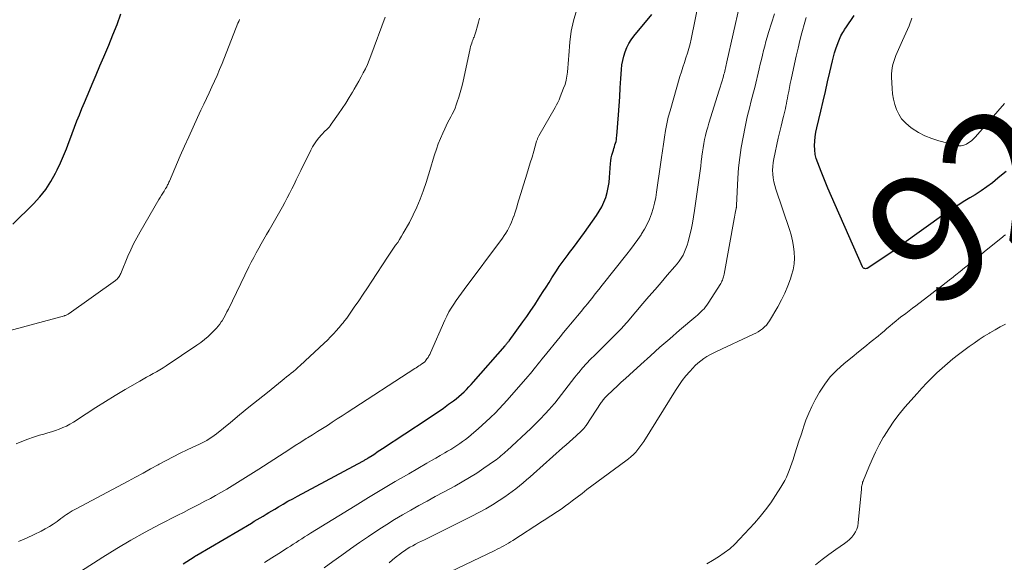
# Model space of a CAD drawing. Units: feet. Extents: x 2025000 to 2030043, y 540000 to 545001.
# Drawn here: x 2025406 to 2025560, y 541738 to 541823 of the extents above; entities that cross this region are included whole.
import ezdxf
from ezdxf.enums import TextEntityAlignment as Align

# ---------------------------------------------------------------- set-up
doc = ezdxf.new("R2010")
doc.units = ezdxf.units.FT
doc.header["$LTSCALE"] = 100
doc.header["$MEASUREMENT"] = 0
for name, color, linetype, lineweight in [('CONTOUR INDEX', 32, 'Continuous', 25), ('CONTOUR INDEX LABEL', 7, 'Continuous', 15), ('CONTOUR INTERMEDIATE', 40, 'Continuous', 15)]:
    doc.layers.add(name, color=color, linetype=linetype, lineweight=lineweight)
doc.styles.add('slant', font='romans.shx', dxfattribs={"oblique": 14.999978})

msp = doc.modelspace()

# ---------------------------------------------------------------- linework, layer by layer
at = {"layer": 'CONTOUR INDEX', "flags": 128}
for points, elevation in [([(2025405.2, 541790.99), (2025408.42, 541794.17), (2025409.43, 541795.26), (2025410.35, 541796.41), (2025411.15, 541797.65), (2025411.87, 541798.94), (2025412.13, 541799.48), (2025412.64, 541800.56), (2025413.13, 541801.65), (2025413.57, 541802.76), (2025413.99, 541803.88), (2025414.09, 541804.16), (2025414.45, 541805.14), (2025414.82, 541806.12), (2025415.2, 541807.1), (2025415.59, 541808.07), (2025415.99, 541809.03), (2025416.39, 541810), (2025416.8, 541810.96), (2025417.21, 541811.93), (2025417.6, 541812.84), (2025418.21, 541814.27), (2025418.81, 541815.69), (2025419.41, 541817.11), (2025420.01, 541818.54), (2025420.17, 541818.91), (2025420.82, 541820.53), (2025421.47, 541822.16), (2025422.08, 541823.79)], 880), ([(2025431.76, 541738.01), (2025432.37, 541738.4), (2025433.48, 541739.12), (2025433.54, 541739.15), (2025433.59, 541739.18), (2025433.64, 541739.22), (2025433.69, 541739.25), (2025433.75, 541739.28), (2025433.8, 541739.31), (2025433.85, 541739.34), (2025433.91, 541739.37), (2025442.42, 541744.38), (2025442.88, 541744.65), (2025443.34, 541744.92), (2025443.79, 541745.2), (2025444.25, 541745.47), (2025444.71, 541745.75), (2025445.16, 541746.02), (2025445.62, 541746.29), (2025446.07, 541746.57), (2025446.64, 541746.9), (2025447.38, 541747.34), (2025448.12, 541747.77), (2025448.87, 541748.18), (2025449.63, 541748.59), (2025459.79, 541754.04), (2025459.9, 541754.1), (2025460.01, 541754.16), (2025460.11, 541754.22), (2025460.22, 541754.28), (2025460.32, 541754.34), (2025460.43, 541754.4), (2025460.53, 541754.47), (2025460.63, 541754.53), (2025461.25, 541754.94), (2025461.66, 541755.2), (2025462.06, 541755.47), (2025462.47, 541755.74), (2025462.88, 541756.01), (2025469.85, 541760.6), (2025470.69, 541761.16), (2025471.53, 541761.73), (2025472.36, 541762.31), (2025473.18, 541762.9), (2025473.94, 541763.46), (2025474.37, 541763.78), (2025474.79, 541764.12), (2025475.2, 541764.48), (2025475.59, 541764.84), (2025475.98, 541765.22), (2025476.36, 541765.61), (2025476.72, 541766.01), (2025477.08, 541766.41), (2025481.99, 541772.04), (2025482.07, 541772.13), (2025482.15, 541772.23), (2025482.23, 541772.32), (2025482.31, 541772.42), (2025482.39, 541772.52), (2025482.47, 541772.62), (2025482.55, 541772.72), (2025482.62, 541772.82), (2025484.75, 541775.74), (2025485.39, 541776.62), (2025486.01, 541777.52), (2025486.62, 541778.43), (2025487.21, 541779.35), (2025487.47, 541779.76), (2025487.93, 541780.48), (2025488.38, 541781.19), (2025488.84, 541781.91), (2025489.29, 541782.62), (2025490, 541783.73), (2025490.44, 541784.39), (2025490.88, 541785.03), (2025491.34, 541785.66), (2025491.82, 541786.29), (2025492.05, 541786.58), (2025492.65, 541787.35), (2025493.24, 541788.13), (2025493.81, 541788.91), (2025494.38, 541789.7), (2025496.25, 541792.35), (2025496.68, 541793.02), (2025497.07, 541793.71), (2025497.4, 541794.44), (2025497.68, 541795.18), (2025497.91, 541795.94), (2025498.09, 541796.72), (2025498.22, 541797.5), (2025498.3, 541798.3), (2025498.45, 541800.45), (2025498.5, 541800.9), (2025498.56, 541801.34), (2025498.66, 541801.78), (2025498.78, 541802.21), (2025498.88, 541802.52), (2025498.96, 541802.8), (2025499.05, 541803.08), (2025499.13, 541803.35), (2025499.22, 541803.63), (2025499.29, 541803.91), (2025499.35, 541804.19), (2025499.39, 541804.48), (2025499.42, 541804.76), (2025499.66, 541808.03), (2025499.77, 541809.45), (2025499.87, 541810.87), (2025499.96, 541812.29), (2025500.05, 541813.7), (2025500.14, 541815.12), (2025500.21, 541815.83), (2025500.33, 541816.52), (2025500.49, 541817.21), (2025500.7, 541817.88), (2025500.97, 541818.54), (2025501.28, 541819.16), (2025501.66, 541819.75), (2025502.08, 541820.32), (2025504.87, 541823.68)], 900), ([(2025560.12, 541799.24), (2025559.14, 541798.41), (2025558.84, 541798.15), (2025557.99, 541797.47), (2025557.12, 541796.82), (2025556.22, 541796.2), (2025555.31, 541795.6), (2025554.49, 541795.09), (2025553.97, 541794.78), (2025553.46, 541794.46), (2025552.94, 541794.14), (2025552.42, 541793.82), (2025551.91, 541793.5), (2025551.4, 541793.17), (2025550.9, 541792.83), (2025550.41, 541792.49), (2025543.83, 541787.77), (2025543.69, 541787.67), (2025543.55, 541787.56), (2025543.41, 541787.46), (2025543.27, 541787.36), (2025543.13, 541787.25), (2025542.99, 541787.15), (2025542.85, 541787.04), (2025542.71, 541786.94), (2025542.52, 541786.8), (2025542.29, 541786.63), (2025542.06, 541786.46), (2025541.82, 541786.3), (2025541.58, 541786.14), (2025538.59, 541784.16), (2025538.47, 541784.1), (2025538.35, 541784.06), (2025538.22, 541784.05), (2025538.09, 541784.06), (2025537.97, 541784.1), (2025537.87, 541784.16), (2025537.79, 541784.24), (2025537.72, 541784.35), (2025533.45, 541794.01), (2025532.89, 541795.31), (2025532.33, 541796.61), (2025531.8, 541797.92), (2025531.27, 541799.23), (2025530.75, 541800.56), (2025530.53, 541801.22), (2025530.37, 541801.88), (2025530.29, 541802.57), (2025530.26, 541803.26), (2025530.29, 541803.95), (2025530.36, 541804.64), (2025530.46, 541805.33), (2025530.6, 541806.01), (2025531.22, 541808.65), (2025531.58, 541810.16), (2025531.94, 541811.68), (2025532.29, 541813.19), (2025532.64, 541814.71), (2025533.05, 541816.49), (2025533.21, 541817.11), (2025533.38, 541817.73), (2025533.58, 541818.34), (2025533.79, 541818.94), (2025534.04, 541819.62), (2025534.15, 541819.88), (2025534.26, 541820.14), (2025534.38, 541820.39), (2025534.52, 541820.64), (2025534.66, 541820.88), (2025534.8, 541821.12), (2025534.95, 541821.36), (2025535.11, 541821.6), (2025536.41, 541823.54)], 920)]:
    msp.add_lwpolyline(points, dxfattribs=dict(at, elevation=elevation))
at = {"layer": 'CONTOUR INTERMEDIATE', "flags": 128}
for points, elevation in [([(2025453.77, 541737.37), (2025455.15, 541738.36), (2025456.52, 541739.36), (2025457.9, 541740.35), (2025459.29, 541741.32), (2025460.69, 541742.28), (2025462.32, 541743.37), (2025463.53, 541744.17), (2025464.76, 541744.94), (2025466.01, 541745.68), (2025467.27, 541746.4), (2025468.55, 541747.11), (2025469.82, 541747.81), (2025471.1, 541748.5), (2025472.37, 541749.2), (2025474.13, 541750.15), (2025475.29, 541750.8), (2025476.43, 541751.47), (2025477.56, 541752.18), (2025478.67, 541752.92), (2025480.34, 541754.06), (2025480.6, 541754.25), (2025480.85, 541754.44), (2025481.1, 541754.63), (2025481.35, 541754.84), (2025481.59, 541755.05), (2025481.83, 541755.26), (2025482.07, 541755.47), (2025482.3, 541755.69), (2025485.99, 541759.14), (2025486.75, 541759.87), (2025487.49, 541760.61), (2025488.21, 541761.38), (2025488.91, 541762.15), (2025489.17, 541762.45), (2025489.73, 541763.1), (2025490.27, 541763.75), (2025490.8, 541764.42), (2025491.31, 541765.1), (2025491.82, 541765.78), (2025492.34, 541766.46), (2025492.87, 541767.12), (2025493.41, 541767.78), (2025493.49, 541767.88), (2025494.09, 541768.57), (2025494.7, 541769.25), (2025495.33, 541769.92), (2025495.97, 541770.57), (2025499.51, 541774.09), (2025499.74, 541774.32), (2025499.97, 541774.55), (2025500.19, 541774.79), (2025500.41, 541775.03), (2025500.63, 541775.27), (2025500.84, 541775.52), (2025501.06, 541775.76), (2025501.27, 541776.01), (2025503.49, 541778.61), (2025504.43, 541779.72), (2025505.38, 541780.82), (2025506.33, 541781.92), (2025507.29, 541783.02), (2025508.48, 541784.37), (2025508.83, 541784.8), (2025509.16, 541785.24), (2025509.46, 541785.71), (2025509.74, 541786.18), (2025509.98, 541786.68), (2025510.2, 541787.19), (2025510.38, 541787.71), (2025510.53, 541788.24), (2025510.76, 541789.15), (2025510.99, 541790.14), (2025511.2, 541791.14), (2025511.38, 541792.14), (2025511.54, 541793.15), (2025512.31, 541798.59), (2025512.4, 541799.31), (2025512.5, 541800.03), (2025512.58, 541800.75), (2025512.67, 541801.48), (2025512.68, 541801.61), (2025512.76, 541802.27), (2025512.86, 541802.92), (2025512.97, 541803.56), (2025513.1, 541804.21), (2025513.25, 541804.85), (2025513.41, 541805.49), (2025513.59, 541806.12), (2025513.77, 541806.75), (2025515.4, 541811.89), (2025515.56, 541812.39), (2025515.7, 541812.88), (2025515.85, 541813.38), (2025515.99, 541813.87), (2025516.13, 541814.39), (2025516.19, 541814.63), (2025516.25, 541814.87), (2025516.31, 541815.11), (2025516.37, 541815.35), (2025516.42, 541815.59), (2025516.47, 541815.84), (2025516.53, 541816.08), (2025516.58, 541816.32), (2025519.56, 541829.46)], 908), ([(2025444.48, 541738.24), (2025445.59, 541738.95), (2025446.71, 541739.65), (2025448.05, 541740.5), (2025448.5, 541740.78), (2025448.94, 541741.07), (2025449.39, 541741.36), (2025449.83, 541741.65), (2025450.27, 541741.93), (2025450.72, 541742.22), (2025451.17, 541742.5), (2025451.62, 541742.78), (2025458.61, 541747.07), (2025460.69, 541748.34), (2025462.77, 541749.59), (2025464.87, 541750.84), (2025466.97, 541752.07), (2025469.79, 541753.71), (2025470.49, 541754.12), (2025471.19, 541754.52), (2025471.89, 541754.93), (2025472.59, 541755.33), (2025473.03, 541755.58), (2025473.51, 541755.86), (2025473.99, 541756.15), (2025474.46, 541756.45), (2025474.92, 541756.77), (2025475.37, 541757.09), (2025475.82, 541757.42), (2025476.26, 541757.77), (2025476.69, 541758.13), (2025477.13, 541758.5), (2025477.77, 541759.06), (2025478.41, 541759.63), (2025479.04, 541760.2), (2025479.65, 541760.78), (2025479.76, 541760.89), (2025480.42, 541761.54), (2025481.06, 541762.2), (2025481.69, 541762.87), (2025482.31, 541763.56), (2025485.56, 541767.26), (2025485.88, 541767.63), (2025486.2, 541768.01), (2025486.5, 541768.39), (2025486.81, 541768.77), (2025487.11, 541769.15), (2025487.41, 541769.53), (2025487.72, 541769.92), (2025488.03, 541770.3), (2025490.58, 541773.44), (2025491.12, 541774.1), (2025491.66, 541774.76), (2025492.21, 541775.41), (2025492.76, 541776.07), (2025493.31, 541776.72), (2025493.85, 541777.37), (2025494.39, 541778.03), (2025494.93, 541778.7), (2025494.96, 541778.74), (2025495.51, 541779.43), (2025496.06, 541780.11), (2025496.6, 541780.8), (2025497.15, 541781.49), (2025500.99, 541786.32), (2025501.57, 541787.06), (2025502.13, 541787.82), (2025502.68, 541788.59), (2025503.21, 541789.36), (2025503.29, 541789.48), (2025503.74, 541790.22), (2025504.16, 541790.99), (2025504.51, 541791.78), (2025504.82, 541792.6), (2025505.08, 541793.44), (2025505.3, 541794.28), (2025505.48, 541795.14), (2025505.63, 541796), (2025506.24, 541800.33), (2025506.39, 541801.38), (2025506.54, 541802.44), (2025506.69, 541803.49), (2025506.83, 541804.55), (2025507, 541805.6), (2025507.2, 541806.64), (2025507.44, 541807.67), (2025507.72, 541808.7), (2025509.27, 541814.03), (2025509.49, 541814.76), (2025509.71, 541815.49), (2025509.95, 541816.21), (2025510.2, 541816.93), (2025510.45, 541817.65), (2025510.67, 541818.38), (2025510.86, 541819.12), (2025511.02, 541819.86), (2025512.23, 541825.72)], 904), ([(2025405.71, 541756.75), (2025406.61, 541757.12), (2025407.53, 541757.47), (2025408.45, 541757.78), (2025409.38, 541758.07), (2025410.06, 541758.26), (2025410.66, 541758.44), (2025411.26, 541758.63), (2025411.85, 541758.82), (2025412.44, 541759.03), (2025413.02, 541759.26), (2025413.59, 541759.51), (2025414.13, 541759.81), (2025414.67, 541760.13), (2025416.63, 541761.41), (2025418.15, 541762.38), (2025419.67, 541763.34), (2025421.2, 541764.27), (2025422.75, 541765.19), (2025425.01, 541766.52), (2025425.52, 541766.82), (2025426.04, 541767.11), (2025426.57, 541767.4), (2025427.1, 541767.68), (2025427.62, 541767.96), (2025428.14, 541768.26), (2025428.65, 541768.57), (2025429.15, 541768.9), (2025433.91, 541772.11), (2025434.52, 541772.54), (2025435.11, 541773), (2025435.67, 541773.49), (2025436.22, 541774), (2025436.69, 541774.47), (2025436.97, 541774.77), (2025437.24, 541775.09), (2025437.49, 541775.42), (2025437.73, 541775.77), (2025437.84, 541775.94), (2025438.11, 541776.39), (2025438.37, 541776.84), (2025438.61, 541777.3), (2025438.85, 541777.76), (2025442.04, 541784.36), (2025442.41, 541785.09), (2025442.78, 541785.81), (2025443.17, 541786.53), (2025443.57, 541787.24), (2025443.97, 541787.95), (2025444.38, 541788.66), (2025444.78, 541789.37), (2025445.19, 541790.08), (2025447.26, 541793.7), (2025447.64, 541794.39), (2025448.02, 541795.09), (2025448.38, 541795.79), (2025448.73, 541796.5), (2025449.08, 541797.21), (2025449.42, 541797.93), (2025449.77, 541798.64), (2025450.12, 541799.35), (2025451.67, 541802.55), (2025451.95, 541803.06), (2025452.25, 541803.55), (2025452.59, 541804.02), (2025452.95, 541804.47), (2025453.35, 541804.93), (2025453.54, 541805.14), (2025453.73, 541805.34), (2025453.93, 541805.54), (2025454.14, 541805.73), (2025454.34, 541805.93), (2025454.53, 541806.14), (2025454.71, 541806.36), (2025454.88, 541806.58), (2025456.03, 541808.23), (2025456.6, 541809.05), (2025457.15, 541809.89), (2025457.67, 541810.74), (2025458.19, 541811.6), (2025458.46, 541812.07), (2025458.83, 541812.7), (2025459.18, 541813.33), (2025459.53, 541813.97), (2025459.88, 541814.6), (2025460.21, 541815.25), (2025460.51, 541815.9), (2025460.8, 541816.57), (2025461.06, 541817.25), (2025463.28, 541823.31)], 888), ([(2025406.12, 541741.49), (2025407.34, 541742.03), (2025408.55, 541742.6), (2025409.63, 541743.13), (2025410.28, 541743.47), (2025410.91, 541743.83), (2025411.52, 541744.23), (2025412.11, 541744.64), (2025412.72, 541745.09), (2025413.01, 541745.29), (2025413.29, 541745.5), (2025413.58, 541745.7), (2025413.87, 541745.89), (2025414.17, 541746.09), (2025414.47, 541746.27), (2025414.77, 541746.44), (2025415.08, 541746.61), (2025423.2, 541750.92), (2025424.37, 541751.55), (2025425.54, 541752.18), (2025426.7, 541752.82), (2025427.86, 541753.47), (2025428.02, 541753.56), (2025429.11, 541754.15), (2025430.2, 541754.72), (2025431.31, 541755.27), (2025432.42, 541755.8), (2025433.84, 541756.45), (2025434.25, 541756.65), (2025434.66, 541756.85), (2025435.07, 541757.06), (2025435.47, 541757.28), (2025435.86, 541757.51), (2025436.24, 541757.75), (2025436.61, 541758.02), (2025436.97, 541758.29), (2025439.14, 541760.07), (2025440.58, 541761.25), (2025442.03, 541762.43), (2025443.47, 541763.6), (2025444.92, 541764.76), (2025447.2, 541766.6), (2025447.56, 541766.89), (2025447.91, 541767.17), (2025448.27, 541767.46), (2025448.63, 541767.74), (2025448.98, 541768.03), (2025449.33, 541768.32), (2025449.67, 541768.62), (2025450.01, 541768.93), (2025453.77, 541772.43), (2025454.27, 541772.91), (2025454.76, 541773.4), (2025455.24, 541773.91), (2025455.71, 541774.43), (2025456.38, 541775.2), (2025456.5, 541775.34), (2025456.62, 541775.48), (2025456.74, 541775.62), (2025456.85, 541775.77), (2025456.96, 541775.91), (2025457.08, 541776.06), (2025457.18, 541776.21), (2025457.29, 541776.36), (2025458.47, 541778.06), (2025459.16, 541779.06), (2025459.85, 541780.07), (2025460.53, 541781.08), (2025461.2, 541782.1), (2025463.66, 541785.85), (2025463.97, 541786.32), (2025464.28, 541786.78), (2025464.6, 541787.24), (2025464.92, 541787.7), (2025465.24, 541788.16), (2025465.54, 541788.63), (2025465.84, 541789.11), (2025466.12, 541789.59), (2025467.06, 541791.26), (2025467.68, 541792.45), (2025468.25, 541793.66), (2025468.76, 541794.89), (2025469.22, 541796.15), (2025469.27, 541796.29), (2025469.67, 541797.5), (2025470.06, 541798.7), (2025470.43, 541799.91), (2025470.79, 541801.12), (2025471, 541801.83), (2025471.27, 541802.68), (2025471.57, 541803.53), (2025471.9, 541804.36), (2025472.26, 541805.19), (2025472.58, 541805.89), (2025472.8, 541806.36), (2025473.02, 541806.82), (2025473.26, 541807.27), (2025473.51, 541807.72), (2025473.75, 541808.18), (2025473.98, 541808.64), (2025474.18, 541809.11), (2025474.36, 541809.59), (2025474.54, 541810.07), (2025474.79, 541810.8), (2025475.01, 541811.54), (2025475.21, 541812.29), (2025475.39, 541813.04), (2025476.55, 541818.42), (2025476.61, 541818.7), (2025476.69, 541818.97), (2025476.78, 541819.24), (2025476.88, 541819.51), (2025476.96, 541819.72), (2025477.02, 541819.88), (2025477.09, 541820.04), (2025477.15, 541820.19), (2025477.22, 541820.35), (2025477.28, 541820.51), (2025477.34, 541820.67), (2025477.39, 541820.83), (2025477.44, 541821), (2025477.67, 541821.91), (2025477.84, 541822.52), (2025478.02, 541823.14)], 892), ([(2025415.79, 541736.84), (2025419.25, 541739.06), (2025421.42, 541740.41), (2025423.61, 541741.71), (2025425.85, 541742.95), (2025428.1, 541744.14), (2025430.96, 541745.6), (2025431.81, 541746.03), (2025432.65, 541746.47), (2025433.5, 541746.9), (2025434.34, 541747.33), (2025435.18, 541747.77), (2025436.02, 541748.22), (2025436.85, 541748.69), (2025437.67, 541749.16), (2025438.58, 541749.69), (2025439.85, 541750.44), (2025441.11, 541751.2), (2025442.36, 541751.99), (2025443.6, 541752.78), (2025447.56, 541755.34), (2025448.41, 541755.9), (2025449.27, 541756.45), (2025450.13, 541757), (2025450.99, 541757.55), (2025451.16, 541757.65), (2025451.94, 541758.15), (2025452.71, 541758.64), (2025453.49, 541759.13), (2025454.27, 541759.62), (2025455.04, 541760.12), (2025455.82, 541760.61), (2025456.59, 541761.11), (2025457.37, 541761.61), (2025467.9, 541768.46), (2025468.11, 541768.6), (2025468.33, 541768.74), (2025468.54, 541768.88), (2025468.76, 541769.02), (2025469.03, 541769.2), (2025469.11, 541769.25), (2025469.18, 541769.3), (2025469.26, 541769.36), (2025469.33, 541769.41), (2025469.4, 541769.47), (2025469.46, 541769.54), (2025469.52, 541769.6), (2025469.58, 541769.68), (2025469.81, 541769.98), (2025469.97, 541770.21), (2025470.12, 541770.45), (2025470.25, 541770.69), (2025470.38, 541770.95), (2025472.61, 541776.04), (2025472.91, 541776.67), (2025473.24, 541777.3), (2025473.6, 541777.91), (2025473.98, 541778.5), (2025474.38, 541779.08), (2025474.79, 541779.66), (2025475.2, 541780.23), (2025475.62, 541780.8), (2025481.58, 541788.84), (2025481.85, 541789.22), (2025482.11, 541789.62), (2025482.35, 541790.02), (2025482.58, 541790.44), (2025482.79, 541790.86), (2025482.99, 541791.29), (2025483.16, 541791.73), (2025483.32, 541792.17), (2025483.34, 541792.22), (2025483.5, 541792.69), (2025483.65, 541793.16), (2025483.81, 541793.64), (2025483.95, 541794.12), (2025485.39, 541798.79), (2025485.66, 541799.68), (2025485.92, 541800.57), (2025486.19, 541801.46), (2025486.45, 541802.36), (2025486.9, 541803.92), (2025486.94, 541804.03), (2025486.97, 541804.14), (2025487.02, 541804.25), (2025487.06, 541804.36), (2025487.11, 541804.47), (2025487.16, 541804.57), (2025487.22, 541804.68), (2025487.27, 541804.78), (2025489.8, 541809.19), (2025490.01, 541809.59), (2025490.22, 541810), (2025490.41, 541810.41), (2025490.58, 541810.84), (2025491.12, 541812.2), (2025491.34, 541812.81), (2025491.51, 541813.44), (2025491.63, 541814.08), (2025491.72, 541814.72), (2025491.78, 541815.37), (2025491.83, 541816.03), (2025491.89, 541816.68), (2025491.94, 541817.33), (2025492.1, 541819.41), (2025492.32, 541821.08), (2025492.64, 541822.72), (2025493.13, 541824.32)], 896), ([(2025463.91, 541738.19), (2025464.44, 541738.66), (2025464.98, 541739.11), (2025465.55, 541739.54), (2025465.88, 541739.78), (2025466.29, 541740.07), (2025466.72, 541740.34), (2025467.15, 541740.6), (2025467.59, 541740.85), (2025468.04, 541741.08), (2025468.5, 541741.32), (2025468.95, 541741.55), (2025469.4, 541741.77), (2025476.81, 541745.43), (2025477.91, 541746), (2025478.99, 541746.59), (2025480.04, 541747.23), (2025481.09, 541747.89), (2025481.94, 541748.46), (2025482.54, 541748.87), (2025483.12, 541749.29), (2025483.69, 541749.73), (2025484.25, 541750.18), (2025484.8, 541750.65), (2025485.34, 541751.12), (2025485.89, 541751.59), (2025486.43, 541752.07), (2025490.97, 541756.09), (2025491.5, 541756.56), (2025492.03, 541757.03), (2025492.55, 541757.51), (2025493.08, 541757.99), (2025493.92, 541758.76), (2025494.02, 541758.86), (2025494.12, 541758.95), (2025494.21, 541759.05), (2025494.3, 541759.16), (2025494.39, 541759.27), (2025494.47, 541759.37), (2025494.55, 541759.49), (2025494.63, 541759.6), (2025496.98, 541763.17), (2025497.07, 541763.31), (2025497.17, 541763.45), (2025497.27, 541763.58), (2025497.38, 541763.71), (2025497.48, 541763.84), (2025497.6, 541763.96), (2025497.71, 541764.08), (2025497.83, 541764.19), (2025498.85, 541765.15), (2025499.49, 541765.74), (2025500.12, 541766.33), (2025500.76, 541766.91), (2025501.4, 541767.5), (2025503.16, 541769.11), (2025504.65, 541770.46), (2025506.15, 541771.8), (2025507.67, 541773.13), (2025509.2, 541774.44), (2025511.72, 541776.59), (2025511.99, 541776.83), (2025512.26, 541777.06), (2025512.52, 541777.31), (2025512.78, 541777.56), (2025513.03, 541777.81), (2025513.26, 541778.08), (2025513.48, 541778.37), (2025513.68, 541778.66), (2025515.63, 541781.77), (2025515.73, 541781.93), (2025515.81, 541782.1), (2025515.89, 541782.27), (2025515.96, 541782.45), (2025516.02, 541782.63), (2025516.07, 541782.81), (2025516.12, 541782.99), (2025516.16, 541783.18), (2025517.72, 541791.81), (2025517.77, 541792.1), (2025517.82, 541792.39), (2025517.88, 541792.69), (2025517.94, 541792.98), (2025518.03, 541793.44), (2025518.04, 541793.5), (2025518.05, 541793.56), (2025518.06, 541793.62), (2025518.06, 541793.67), (2025518.07, 541793.73), (2025518.08, 541793.79), (2025518.08, 541793.85), (2025518.08, 541793.91), (2025518.31, 541798.17), (2025518.42, 541799.78), (2025518.59, 541801.39), (2025518.82, 541802.98), (2025519.1, 541804.57), (2025519.42, 541806.2), (2025519.59, 541806.97), (2025519.76, 541807.74), (2025519.94, 541808.51), (2025520.14, 541809.28), (2025520.34, 541810.04), (2025520.54, 541810.81), (2025520.73, 541811.57), (2025520.92, 541812.34), (2025521.63, 541815.24), (2025521.8, 541815.95), (2025521.97, 541816.66), (2025522.13, 541817.36), (2025522.3, 541818.07), (2025522.48, 541818.78), (2025522.66, 541819.48), (2025522.87, 541820.18), (2025523.08, 541820.88), (2025524.03, 541823.79)], 912), ([(2025472.22, 541736.19), (2025480.41, 541740.11), (2025480.76, 541740.29), (2025481.12, 541740.46), (2025481.47, 541740.65), (2025481.82, 541740.83), (2025482.16, 541741.03), (2025482.51, 541741.23), (2025482.84, 541741.43), (2025483.18, 541741.65), (2025487.8, 541744.65), (2025488.32, 541744.99), (2025488.85, 541745.33), (2025489.37, 541745.67), (2025489.89, 541746.01), (2025490.41, 541746.36), (2025490.92, 541746.71), (2025491.43, 541747.08), (2025491.93, 541747.45), (2025492.46, 541747.86), (2025493.22, 541748.44), (2025493.99, 541749.01), (2025494.76, 541749.59), (2025495.53, 541750.16), (2025500.81, 541754.06), (2025501.22, 541754.38), (2025501.62, 541754.72), (2025502, 541755.08), (2025502.36, 541755.46), (2025502.71, 541755.85), (2025503.03, 541756.26), (2025503.34, 541756.69), (2025503.63, 541757.12), (2025508.57, 541765.08), (2025509.07, 541765.85), (2025509.61, 541766.6), (2025510.18, 541767.32), (2025510.78, 541768.02), (2025511.25, 541768.54), (2025511.65, 541768.95), (2025512.07, 541769.34), (2025512.51, 541769.7), (2025512.97, 541770.03), (2025513.45, 541770.34), (2025513.94, 541770.63), (2025514.45, 541770.9), (2025514.96, 541771.15), (2025520.73, 541773.83), (2025521.1, 541774.01), (2025521.46, 541774.22), (2025521.81, 541774.45), (2025522.14, 541774.69), (2025522.46, 541774.96), (2025522.74, 541775.25), (2025522.99, 541775.58), (2025523.22, 541775.92), (2025524.52, 541778.12), (2025525.09, 541779.18), (2025525.62, 541780.25), (2025526.08, 541781.36), (2025526.49, 541782.49), (2025526.67, 541783.02), (2025526.9, 541783.9), (2025527.06, 541784.79), (2025527.11, 541785.7), (2025527.09, 541786.61), (2025526.98, 541787.52), (2025526.83, 541788.42), (2025526.61, 541789.31), (2025526.34, 541790.19), (2025524.21, 541796.46), (2025524.04, 541797.03), (2025523.9, 541797.61), (2025523.8, 541798.21), (2025523.73, 541798.8), (2025523.71, 541799.4), (2025523.73, 541800), (2025523.8, 541800.6), (2025523.9, 541801.19), (2025524.58, 541804.39), (2025524.72, 541805.03), (2025524.87, 541805.67), (2025525.03, 541806.31), (2025525.19, 541806.95), (2025525.31, 541807.41), (2025525.41, 541807.81), (2025525.51, 541808.22), (2025525.61, 541808.62), (2025525.7, 541809.03), (2025525.79, 541809.43), (2025525.87, 541809.84), (2025525.95, 541810.24), (2025526.03, 541810.65), (2025526.11, 541811.08), (2025526.23, 541811.7), (2025526.35, 541812.32), (2025526.47, 541812.94), (2025526.6, 541813.56), (2025527.13, 541816.01), (2025527.4, 541817.22), (2025527.68, 541818.43), (2025527.98, 541819.63), (2025528.29, 541820.83), (2025528.73, 541822.5), (2025528.83, 541822.86), (2025528.94, 541823.21)], 916), ([(2025559.87, 541809.82), (2025555.36, 541804.61), (2025555.05, 541804.29), (2025554.71, 541803.99), (2025554.34, 541803.72), (2025553.95, 541803.49), (2025553.54, 541803.33), (2025553.12, 541803.23), (2025552.69, 541803.23), (2025552.25, 541803.3), (2025549.62, 541803.99), (2025548.53, 541804.34), (2025547.47, 541804.77), (2025546.47, 541805.32), (2025545.5, 541805.94), (2025544.99, 541806.31), (2025544.37, 541806.85), (2025543.83, 541807.45), (2025543.39, 541808.14), (2025543.04, 541808.88), (2025542.78, 541809.68), (2025542.58, 541810.49), (2025542.44, 541811.32), (2025542.36, 541812.15), (2025542.27, 541813.94), (2025542.26, 541814.43), (2025542.29, 541814.92), (2025542.36, 541815.41), (2025542.47, 541815.89), (2025542.6, 541816.37), (2025542.76, 541816.84), (2025542.94, 541817.3), (2025543.13, 541817.75), (2025543.99, 541819.63), (2025544.5, 541820.79), (2025544.99, 541821.96), (2025545.45, 541823.15)], 924), ([(2025403.47, 541774.05), (2025413.25, 541776.71), (2025413.35, 541776.74), (2025413.45, 541776.77), (2025413.55, 541776.81), (2025413.64, 541776.85), (2025413.74, 541776.9), (2025413.83, 541776.95), (2025413.92, 541777), (2025414.01, 541777.06), (2025421.22, 541782.21), (2025421.35, 541782.32), (2025421.48, 541782.43), (2025421.6, 541782.56), (2025421.71, 541782.7), (2025421.81, 541782.85), (2025421.9, 541783), (2025421.98, 541783.16), (2025422.05, 541783.32), (2025423.17, 541786.03), (2025423.6, 541787), (2025424.05, 541787.95), (2025424.54, 541788.89), (2025425.06, 541789.81), (2025428.01, 541794.85), (2025428.21, 541795.18), (2025428.41, 541795.51), (2025428.61, 541795.84), (2025428.81, 541796.17), (2025429.04, 541796.55), (2025429.13, 541796.69), (2025429.21, 541796.83), (2025429.29, 541796.97), (2025429.36, 541797.11), (2025429.43, 541797.26), (2025429.5, 541797.41), (2025429.57, 541797.56), (2025429.63, 541797.7), (2025431.32, 541801.64), (2025431.97, 541803.14), (2025432.64, 541804.64), (2025433.32, 541806.14), (2025434.01, 541807.63), (2025434.56, 541808.8), (2025434.98, 541809.7), (2025435.4, 541810.6), (2025435.83, 541811.5), (2025436.25, 541812.4), (2025436.67, 541813.3), (2025437.08, 541814.21), (2025437.46, 541815.12), (2025437.84, 541816.04), (2025440.33, 541822.34), (2025440.45, 541822.63), (2025440.58, 541822.91)], 884), ([(2025560.02, 541789.36), (2025559.79, 541789.17), (2025559.57, 541788.98), (2025557.03, 541786.92), (2025556.35, 541786.37), (2025555.68, 541785.82), (2025555, 541785.27), (2025554.33, 541784.73), (2025553.65, 541784.18), (2025552.97, 541783.64), (2025552.29, 541783.09), (2025551.61, 541782.55), (2025551.51, 541782.47), (2025550.78, 541781.89), (2025550.04, 541781.32), (2025549.3, 541780.75), (2025548.56, 541780.18), (2025546.07, 541778.28), (2025545.54, 541777.88), (2025545.02, 541777.48), (2025544.49, 541777.09), (2025543.96, 541776.69), (2025543.87, 541776.63), (2025543.39, 541776.26), (2025542.92, 541775.88), (2025542.46, 541775.5), (2025542, 541775.1), (2025541.55, 541774.7), (2025541.09, 541774.31), (2025540.63, 541773.92), (2025540.17, 541773.54), (2025539.11, 541772.68), (2025538.11, 541771.88), (2025537.12, 541771.07), (2025536.11, 541770.27), (2025535.11, 541769.47), (2025534.8, 541769.23), (2025533.71, 541768.25), (2025532.71, 541767.2), (2025531.84, 541766.03), (2025531.05, 541764.8), (2025530.37, 541763.58), (2025529.84, 541762.56), (2025529.35, 541761.51), (2025528.92, 541760.44), (2025528.54, 541759.36), (2025528.47, 541759.15), (2025528.15, 541758.15), (2025527.83, 541757.15), (2025527.51, 541756.15), (2025527.19, 541755.15), (2025526.91, 541754.27), (2025526.73, 541753.71), (2025526.53, 541753.15), (2025526.32, 541752.6), (2025526.1, 541752.05), (2025525.86, 541751.51), (2025525.6, 541750.99), (2025525.32, 541750.47), (2025525.01, 541749.97), (2025524.18, 541748.67), (2025523.42, 541747.55), (2025522.62, 541746.46), (2025521.77, 541745.4), (2025520.88, 541744.38), (2025518.57, 541741.85), (2025517.81, 541741.09), (2025517.02, 541740.38), (2025516.16, 541739.73), (2025515.27, 541739.13), (2025514.35, 541738.56), (2025513.44, 541738)], 916), ([(2025560.02, 541775.42), (2025559.22, 541774.96), (2025558.42, 541774.5), (2025557.61, 541774.04), (2025557.55, 541774), (2025556.73, 541773.51), (2025555.92, 541773), (2025555.13, 541772.46), (2025554.35, 541771.9), (2025552.7, 541770.67), (2025551.83, 541769.99), (2025550.97, 541769.29), (2025550.14, 541768.56), (2025549.32, 541767.81), (2025548.53, 541767.03), (2025547.75, 541766.25), (2025546.99, 541765.44), (2025546.25, 541764.61), (2025544.34, 541762.44), (2025543.45, 541761.36), (2025542.6, 541760.26), (2025541.82, 541759.1), (2025541.09, 541757.91), (2025540.98, 541757.72), (2025540.36, 541756.59), (2025539.77, 541755.45), (2025539.23, 541754.29), (2025538.72, 541753.11), (2025537.88, 541751.07), (2025537.82, 541750.9), (2025537.76, 541750.73), (2025537.71, 541750.56), (2025537.67, 541750.39), (2025537.63, 541750.21), (2025537.6, 541750.04), (2025537.58, 541749.86), (2025537.56, 541749.68), (2025537.08, 541744.39), (2025537, 541743.9), (2025536.86, 541743.43), (2025536.64, 541742.99), (2025536.37, 541742.57), (2025536.05, 541742.18), (2025535.7, 541741.82), (2025535.32, 541741.49), (2025534.92, 541741.18), (2025533.57, 541740.25), (2025532.49, 541739.48), (2025531.42, 541738.68), (2025530.39, 541737.85)], 912)]:
    msp.add_lwpolyline(points, dxfattribs=dict(at, elevation=elevation))

# ---------------------------------------------------------------- texts
at = {"layer": 'CONTOUR INDEX LABEL', "style": 'slant', "oblique": 15}
msp.add_text('920', height=20, rotation=40.2448, dxfattribs=at).set_placement((2025559.97, 541799.11, 920), align=Align.MIDDLE_CENTER)

doc.saveas('drawing.dxf')
